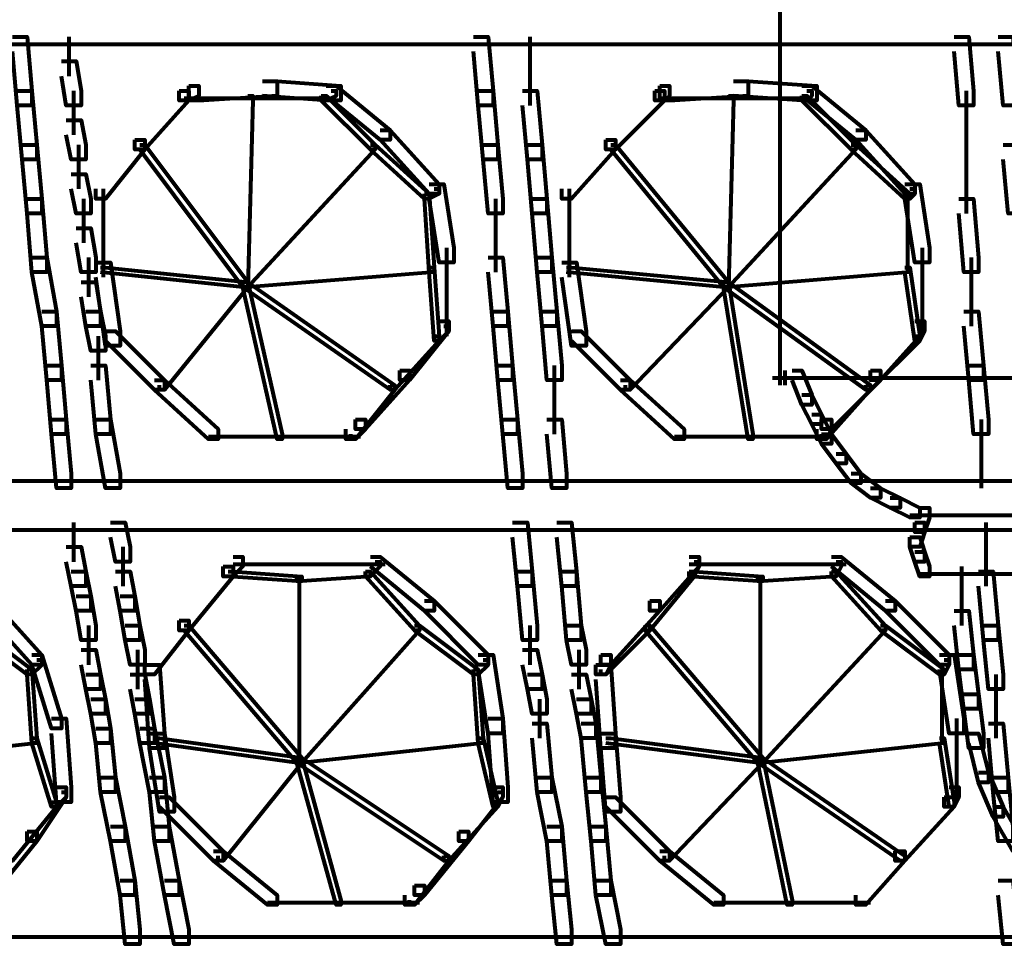
# Model space of a CAD drawing. Units: inches. Extents: x 5.9 to 29.2, y 5.1 to 43.2.
# Drawn here: x 12.9 to 15.6, y 13.4 to 15.9 of the extents above; entities that cross this region are included whole.
import ezdxf

# ---------------------------------------------------------------- set-up
doc = ezdxf.new("R2010")
doc.units = ezdxf.units.IN
doc.header["$MEASUREMENT"] = 0
doc.layers.add('Layer 1', color=7, linetype='Continuous')

# ---------------------------------------------------------------- blocks, each defined once
blk = doc.blocks.new('block 3')
at = {"layer": 'Layer 1', "color": 7, "lineweight": 80, "true_color": 0xffffff}
for points in [[(14.9863, 16.6162), (14.9863, 14.9043)], [(12.9096, 15.8331), (12.9494, 15.8331), (12.9627, 15.6872), (12.9627, 15.6475), (12.9228, 15.6475), (12.9096, 15.7935)], [(13.0622, 15.8331), (13.0622, 15.727)], [(14.157, 15.8331), (14.1969, 15.8331), (14.2102, 15.6872), (14.2102, 15.6475), (14.1703, 15.6475), (14.157, 15.7935)], [(14.3096, 15.8331), (14.3096, 15.6475)], [(15.4575, 15.8331), (15.4974, 15.8331), (15.5106, 15.6872), (15.5106, 15.6475), (15.4708, 15.6475), (15.4575, 15.7935)], [(15.5769, 15.8331), (15.6168, 15.8331), (15.6301, 15.6872), (15.6301, 15.6475), (15.5902, 15.6475), (15.5769, 15.7935)], [(6.3141, 15.8134), (17.5542, 15.8134)], [(13.0423, 15.767), (13.0821, 15.767), (13.0954, 15.6872), (13.0954, 15.6475), (13.0555, 15.6475), (13.0423, 15.727)], [(13.3873, 15.7004), (13.4138, 15.7004), (13.4138, 15.6739), (13.3873, 15.6606), (13.3608, 15.6606), (13.3608, 15.6872)], [(13.5864, 15.7137), (13.6262, 15.7137), (13.6262, 15.6739), (13.4272, 15.6606), (13.3873, 15.6606), (13.3873, 15.7004)], [(13.5864, 15.7137), (13.6262, 15.7137), (13.7987, 15.7004), (13.7987, 15.6606), (13.759, 15.6606), (13.5864, 15.6739)], [(13.759, 15.7004), (13.7855, 15.7004), (13.9314, 15.5811), (13.9314, 15.5545), (13.9048, 15.5545), (13.759, 15.6739)], [(14.6614, 15.7004), (14.6878, 15.7004), (14.6878, 15.6739), (14.6745, 15.6606), (14.6481, 15.6606), (14.6481, 15.6872)], [(14.8604, 15.7137), (14.9001, 15.7137), (14.9001, 15.6739), (14.7011, 15.6606), (14.6614, 15.6606), (14.6614, 15.7004)], [(14.8604, 15.7137), (14.9001, 15.7137), (15.086, 15.7004), (15.086, 15.6606), (15.0461, 15.6606), (14.8604, 15.6739)], [(15.0461, 15.7004), (15.0727, 15.7004), (15.2187, 15.5811), (15.2187, 15.5545), (15.1921, 15.5545), (15.0461, 15.6739)], [(12.9228, 15.6872), (12.9627, 15.6872), (12.976, 15.5414), (12.976, 15.5016), (12.9361, 15.5016), (12.9228, 15.6475)], [(13.0754, 15.6872), (13.0754, 15.5678)], [(13.3608, 15.6872), (13.3873, 15.6872), (13.3873, 15.6606), (13.2679, 15.5281), (13.2413, 15.5281), (13.2413, 15.5545)], [(13.3741, 15.6672), (13.5598, 15.6672)], [(13.5466, 15.6739), (13.5599, 15.6739), (13.5599, 15.6606), (13.5466, 15.1564), (13.5333, 15.1564), (13.5333, 15.1697)], [(13.5465, 15.6672), (13.7589, 15.6672)], [(13.7722, 15.6872), (13.7855, 15.6872), (13.7855, 15.6739), (13.759, 15.6606), (13.7456, 15.6606), (13.7456, 15.6739)], [(13.7456, 15.6739), (13.759, 15.6739), (13.8917, 15.5414), (13.8917, 15.5281), (13.8784, 15.5281), (13.7456, 15.6606)], [(14.1703, 15.6872), (14.2102, 15.6872), (14.2234, 15.5414), (14.2234, 15.5016), (14.1836, 15.5016), (14.1703, 15.6475)], [(14.2897, 15.6872), (14.3296, 15.6872), (14.3427, 15.5414), (14.3427, 15.5016), (14.303, 15.5016), (14.2897, 15.6475)], [(14.6481, 15.6872), (14.6745, 15.6872), (14.6745, 15.6606), (14.5419, 15.5281), (14.5153, 15.5281), (14.5153, 15.5545)], [(14.6612, 15.6672), (14.8603, 15.6672)], [(14.8471, 15.6739), (14.8604, 15.6739), (14.8604, 15.6606), (14.8471, 15.1564), (14.8338, 15.1564), (14.8338, 15.1697)], [(14.847, 15.6672), (15.0593, 15.6672)], [(15.0594, 15.6872), (15.0727, 15.6872), (15.0727, 15.6739), (15.0594, 15.6606), (15.0461, 15.6606), (15.0461, 15.6739)], [(15.0461, 15.6739), (15.0594, 15.6739), (15.1921, 15.5414), (15.1921, 15.5281), (15.1789, 15.5281), (15.0461, 15.6606)], [(15.4906, 15.6872), (15.4906, 15.5016)], [(13.0555, 15.6076), (13.0954, 15.6076), (13.1087, 15.5414), (13.1087, 15.5016), (13.0689, 15.5016), (13.0555, 15.5678)], [(13.9048, 15.5811), (13.9314, 15.5811), (14.0641, 15.435), (14.0641, 15.4085), (14.0376, 15.4085), (13.9048, 15.5545)], [(15.1921, 15.5811), (15.2187, 15.5811), (15.3513, 15.435), (15.3513, 15.4085), (15.3248, 15.4085), (15.1921, 15.5545)], [(12.9361, 15.5414), (12.976, 15.5414), (12.9893, 15.3952), (12.9893, 15.3556), (12.9494, 15.3556), (12.9361, 15.5016)], [(13.0888, 15.5414), (13.0888, 15.4218)], [(13.2413, 15.5545), (13.2679, 15.5545), (13.2679, 15.5281), (13.1617, 15.3952), (13.1351, 15.3952), (13.1351, 15.4218)], [(13.2546, 15.5414), (13.2679, 15.5414), (13.5466, 15.1697), (13.5466, 15.1564), (13.5333, 15.1564), (13.2546, 15.5281)], [(13.8784, 15.5414), (13.8917, 15.5414), (13.8917, 15.5281), (13.5466, 15.1564), (13.5333, 15.1564), (13.5333, 15.1697)], [(13.8784, 15.5414), (13.8917, 15.5414), (14.0376, 15.4085), (14.0376, 15.3952), (14.0243, 15.3952), (13.8784, 15.5281)], [(14.1836, 15.5414), (14.2234, 15.5414), (14.2366, 15.3952), (14.2366, 15.3556), (14.1969, 15.3556), (14.1836, 15.5016)], [(14.303, 15.5414), (14.3427, 15.5414), (14.3561, 15.3952), (14.3561, 15.3556), (14.3163, 15.3556), (14.303, 15.5016)], [(14.5153, 15.5545), (14.5419, 15.5545), (14.5419, 15.5281), (14.4224, 15.3952), (14.3959, 15.3952), (14.3959, 15.4218)], [(14.5286, 15.5414), (14.5419, 15.5414), (14.8471, 15.1697), (14.8471, 15.1564), (14.8338, 15.1564), (14.5286, 15.5281)], [(15.1789, 15.5414), (15.1921, 15.5414), (15.1921, 15.5281), (14.8471, 15.1564), (14.8338, 15.1564), (14.8338, 15.1697)], [(15.1789, 15.5414), (15.1921, 15.5414), (15.338, 15.4085), (15.338, 15.3952), (15.3248, 15.3952), (15.1789, 15.5281)], [(15.4906, 15.5414), (15.4906, 15.3556)], [(15.5902, 15.5414), (15.6301, 15.5414), (15.6433, 15.3952), (15.6433, 15.3556), (15.6035, 15.3556), (15.5902, 15.5016)], [(13.0689, 15.4617), (13.1087, 15.4617), (13.122, 15.3952), (13.122, 15.3556), (13.0821, 15.3556), (13.0689, 15.4218)], [(14.0376, 15.435), (14.0774, 15.435), (14.1039, 15.2626), (14.1039, 15.2228), (14.0641, 15.2228), (14.0376, 15.3952)], [(15.3248, 15.435), (15.3646, 15.435), (15.3912, 15.2626), (15.3912, 15.2228), (15.3513, 15.2228), (15.3248, 15.3952)], [(13.155, 15.4218), (13.155, 15.183)], [(14.0508, 15.4218), (14.0641, 15.4218), (14.0641, 15.4085), (14.0376, 15.3952), (14.0243, 15.3952), (14.0243, 15.4085)], [(14.0243, 15.4085), (14.0376, 15.4085), (14.0508, 15.2095), (14.0508, 15.1963), (14.0376, 15.1963), (14.0243, 15.3952)], [(14.4158, 15.4218), (14.4158, 15.183)], [(15.338, 15.4218), (15.3513, 15.4218), (15.3513, 15.4085), (15.338, 15.3952), (15.3248, 15.3952), (15.3248, 15.4085)], [(15.3314, 15.4085), (15.3314, 15.1963)], [(12.9494, 15.3952), (12.9893, 15.3952), (13.0025, 15.2362), (13.0025, 15.1963), (12.9627, 15.1963), (12.9494, 15.3556)], [(13.102, 15.3952), (13.102, 15.2758)], [(14.2166, 15.3952), (14.2166, 15.1963)], [(14.3163, 15.3952), (14.3561, 15.3952), (14.3693, 15.2362), (14.3693, 15.1963), (14.3296, 15.1963), (14.3163, 15.3556)], [(15.4708, 15.3952), (15.5106, 15.3952), (15.5239, 15.2362), (15.5239, 15.1963), (15.4841, 15.1963), (15.4708, 15.3556)], [(13.0821, 15.3156), (13.122, 15.3156), (13.1351, 15.2362), (13.1351, 15.1963), (13.0954, 15.1963), (13.0821, 15.2758)], [(14.084, 15.2626), (14.084, 15.0237)], [(15.3712, 15.2626), (15.3712, 15.0237)], [(12.9627, 15.2362), (13.0025, 15.2362), (13.029, 15.0901), (13.029, 15.0503), (12.9893, 15.0503), (12.9627, 15.1963)], [(13.1152, 15.2362), (13.1152, 15.1298)], [(13.1351, 15.2228), (13.175, 15.2228), (13.2016, 15.037), (13.2016, 14.9972), (13.1617, 14.9972), (13.1351, 15.183)], [(14.1969, 15.2362), (14.2366, 15.2362), (14.2499, 15.0901), (14.2499, 15.0503), (14.2102, 15.0503), (14.1969, 15.1963)], [(14.3296, 15.2362), (14.3693, 15.2362), (14.3826, 15.0901), (14.3826, 15.0503), (14.3427, 15.0503), (14.3296, 15.1963)], [(14.3959, 15.2228), (14.4357, 15.2228), (14.4622, 15.037), (14.4622, 14.9972), (14.4224, 14.9972), (14.3959, 15.183)], [(15.5039, 15.2362), (15.5039, 15.0503)], [(13.1484, 15.2095), (13.1617, 15.2095), (13.5466, 15.1697), (13.5466, 15.1564), (13.5333, 15.1564), (13.1484, 15.1963)], [(14.0376, 15.2095), (14.0508, 15.2095), (14.0508, 15.1963), (13.5466, 15.1564), (13.5333, 15.1564), (13.5333, 15.1697)], [(14.0376, 15.2095), (14.0508, 15.2095), (14.0641, 15.0237), (14.0641, 15.0104), (14.0508, 15.0104), (14.0376, 15.1963)], [(14.4092, 15.2095), (14.4224, 15.2095), (14.8471, 15.1697), (14.8471, 15.1564), (14.8338, 15.1564), (14.4092, 15.1963)], [(15.3248, 15.2095), (15.338, 15.2095), (15.338, 15.1963), (14.8471, 15.1564), (14.8338, 15.1564), (14.8338, 15.1697)], [(15.3248, 15.2095), (15.338, 15.2095), (15.3646, 15.0237), (15.3646, 15.0104), (15.3513, 15.0104), (15.3248, 15.1963)], [(13.0954, 15.1697), (13.1351, 15.1697), (13.1484, 15.0901), (13.1484, 15.0503), (13.1087, 15.0503), (13.0954, 15.1298)], [(13.5333, 15.1697), (13.5466, 15.1697), (13.5466, 15.1564), (13.321, 14.8778), (13.3077, 14.8778), (13.3077, 14.891)], [(13.5333, 15.1697), (13.5466, 15.1697), (13.9446, 14.891), (13.9446, 14.8778), (13.9314, 14.8778), (13.5333, 15.1564)], [(13.5333, 15.1697), (13.5466, 15.1697), (13.6395, 14.7583), (13.6395, 14.745), (13.6262, 14.745), (13.5333, 15.1564)], [(14.8338, 15.1697), (14.8471, 15.1697), (14.8471, 15.1564), (14.5816, 14.8778), (14.5684, 14.8778), (14.5684, 14.891)], [(14.8338, 15.1697), (14.8471, 15.1697), (14.9134, 14.7583), (14.9134, 14.745), (14.9001, 14.745), (14.8338, 15.1564)], [(14.8338, 15.1697), (14.8471, 15.1697), (15.2318, 14.891), (15.2318, 14.8778), (15.2187, 14.8778), (14.8338, 15.1564)], [(12.9893, 15.0901), (13.029, 15.0901), (13.0423, 14.944), (13.0423, 14.9043), (13.0025, 14.9043), (12.9893, 15.0503)], [(13.1087, 15.0901), (13.1484, 15.0901), (13.1617, 15.0237), (13.1617, 14.9839), (13.122, 14.9839), (13.1087, 15.0503)], [(14.2102, 15.0901), (14.2499, 15.0901), (14.2632, 14.944), (14.2632, 14.9043), (14.2234, 14.9043), (14.2102, 15.0503)], [(14.3427, 15.0901), (14.3826, 15.0901), (14.3959, 14.944), (14.3959, 14.9043), (14.3561, 14.9043), (14.3427, 15.0503)], [(15.4841, 15.0901), (15.5239, 15.0901), (15.5372, 14.944), (15.5372, 14.9043), (15.4974, 14.9043), (15.4841, 15.0503)], [(14.0641, 15.0636), (14.0907, 15.0636), (14.0907, 15.037), (13.9845, 14.9043), (13.958, 14.9043), (13.958, 14.9307)], [(15.3513, 15.0636), (15.3779, 15.0636), (15.3779, 15.037), (15.2585, 14.9043), (15.2318, 14.9043), (15.2318, 14.9307)], [(13.1617, 15.037), (13.1883, 15.037), (13.321, 14.9043), (13.321, 14.8778), (13.2944, 14.8778), (13.1617, 15.0104)], [(14.0774, 15.0503), (14.0907, 15.0503), (14.0907, 15.037), (14.0641, 15.0104), (14.0508, 15.0104), (14.0508, 15.0237)], [(14.4224, 15.037), (14.449, 15.037), (14.5816, 14.9043), (14.5816, 14.8778), (14.5552, 14.8778), (14.4224, 15.0104)], [(15.3646, 15.0503), (15.3779, 15.0503), (15.3779, 15.037), (15.3646, 15.0104), (15.3513, 15.0104), (15.3513, 15.0237)], [(13.1418, 15.0237), (13.1418, 14.9043)], [(14.0508, 15.0237), (14.0641, 15.0237), (14.0641, 15.0104), (13.9446, 14.8778), (13.9314, 14.8778), (13.9314, 14.891)], [(15.3513, 15.0237), (15.3646, 15.0237), (15.3646, 15.0104), (15.2318, 14.8778), (15.2187, 14.8778), (15.2187, 14.891)], [(13.0025, 14.944), (13.0423, 14.944), (13.0555, 14.7982), (13.0555, 14.7583), (13.0157, 14.7583), (13.0025, 14.9043)], [(13.122, 14.944), (13.1617, 14.944), (13.175, 14.7982), (13.175, 14.7583), (13.1351, 14.7583), (13.122, 14.9043)], [(13.958, 14.9307), (13.9845, 14.9307), (13.9845, 14.9043), (13.8651, 14.7716), (13.8385, 14.7716), (13.8385, 14.7982)], [(14.2234, 14.944), (14.2632, 14.944), (14.2765, 14.7982), (14.2765, 14.7583), (14.2366, 14.7583), (14.2234, 14.9043)], [(14.3759, 14.944), (14.3759, 14.7583)], [(14.9863, 14.944), (14.9863, 14.891)], [(14.9863, 14.944), (14.9863, 14.9043)], [(14.9995, 14.9307), (14.9995, 14.891)], [(15.0195, 14.9307), (15.0461, 14.9307), (15.0727, 14.8645), (15.0727, 14.8379), (15.0461, 14.8379), (15.0195, 14.9043)], [(15.2318, 14.9307), (15.2585, 14.9307), (15.2585, 14.9043), (15.1257, 14.7716), (15.0993, 14.7716), (15.0993, 14.7982)], [(15.4974, 14.944), (15.5372, 14.944), (15.5505, 14.7982), (15.5505, 14.7583), (15.5106, 14.7583), (15.4974, 14.9043)], [(13.2944, 14.9043), (13.321, 14.9043), (13.4669, 14.7716), (13.4669, 14.745), (13.4404, 14.745), (13.2944, 14.8778)], [(14.5552, 14.9043), (14.5816, 14.9043), (14.7277, 14.7716), (14.7277, 14.745), (14.7011, 14.745), (14.5552, 14.8778)], [(14.9664, 14.9109), (15.0195, 14.9109)], [(14.9797, 14.9109), (15.6831, 14.9109)], [(13.9314, 14.891), (13.9446, 14.891), (13.9446, 14.8778), (13.8385, 14.745), (13.8252, 14.745), (13.8252, 14.7583)], [(15.2187, 14.891), (15.2318, 14.891), (15.2318, 14.8778), (15.1125, 14.745), (15.0993, 14.745), (15.0993, 14.7583)], [(15.0461, 14.8645), (15.0727, 14.8645), (15.0993, 14.8113), (15.0993, 14.7849), (15.0727, 14.7849), (15.0461, 14.8379)], [(13.0157, 14.7982), (13.0555, 14.7982), (13.0689, 14.6522), (13.0689, 14.6124), (13.029, 14.6124), (13.0157, 14.7583)], [(13.1351, 14.7982), (13.175, 14.7982), (13.2016, 14.6522), (13.2016, 14.6124), (13.1617, 14.6124), (13.1351, 14.7583)], [(13.8385, 14.7982), (13.8651, 14.7982), (13.8651, 14.7716), (13.8385, 14.745), (13.812, 14.745), (13.812, 14.7716)], [(14.2366, 14.7982), (14.2765, 14.7982), (14.2897, 14.6522), (14.2897, 14.6124), (14.2499, 14.6124), (14.2366, 14.7583)], [(14.3561, 14.7982), (14.3959, 14.7982), (14.4092, 14.6522), (14.4092, 14.6124), (14.3693, 14.6124), (14.3561, 14.7583)], [(15.0727, 14.8113), (15.0993, 14.8113), (15.1257, 14.7583), (15.1257, 14.7318), (15.0993, 14.7318), (15.0727, 14.7849)], [(15.0993, 14.7982), (15.1257, 14.7982), (15.1257, 14.7716), (15.1125, 14.745), (15.086, 14.745), (15.086, 14.7716)], [(15.5305, 14.7982), (15.5305, 14.6124)], [(13.4403, 14.7517), (13.6527, 14.7517)], [(13.6128, 14.7517), (13.8517, 14.7517)], [(14.7011, 14.7517), (14.9267, 14.7517)], [(14.8868, 14.7517), (15.1257, 14.7517)], [(15.0993, 14.7583), (15.1257, 14.7583), (15.1656, 14.7052), (15.1656, 14.6786), (15.139, 14.6786), (15.0993, 14.7318)], [(15.139, 14.7052), (15.1656, 14.7052), (15.2054, 14.6522), (15.2054, 14.6256), (15.1789, 14.6256), (15.139, 14.6786)], [(6.6325, 14.6323), (17.5542, 14.6323)], [(15.1789, 14.6522), (15.2054, 14.6522), (15.2585, 14.6124), (15.2585, 14.5858), (15.2318, 14.5858), (15.1789, 14.6256)], [(15.2318, 14.6124), (15.2585, 14.6124), (15.3116, 14.5858), (15.3116, 14.5592), (15.285, 14.5592), (15.2318, 14.5858)], [(15.285, 14.5858), (15.3116, 14.5858), (15.3646, 14.5592), (15.3646, 14.5328), (15.338, 14.5328), (15.285, 14.5592)], [(15.3646, 14.5592), (15.3912, 14.5592), (15.3912, 14.5328), (15.3779, 14.493), (15.3513, 14.493), (15.3513, 14.5195)], [(13.0754, 14.5195), (13.0754, 14.4132)], [(13.175, 14.5195), (13.2148, 14.5195), (13.2281, 14.4531), (13.2281, 14.4132), (13.1883, 14.4132), (13.175, 14.4797)], [(14.2632, 14.5195), (14.303, 14.5195), (14.3163, 14.3866), (14.3163, 14.347), (14.2765, 14.347), (14.2632, 14.4797)], [(14.3826, 14.5195), (14.4224, 14.5195), (14.4357, 14.3866), (14.4357, 14.347), (14.3959, 14.347), (14.3826, 14.4797)], [(15.338, 14.5393), (15.6831, 14.5393)], [(15.3513, 14.5195), (15.3779, 14.5195), (15.3779, 14.493), (15.3646, 14.4531), (15.338, 14.4531), (15.338, 14.4797)], [(15.3646, 14.5393), (15.6831, 14.5393)], [(15.5437, 14.5195), (15.5437, 14.347)], [(6.6325, 14.4996), (17.5542, 14.4996)], [(15.338, 14.4797), (15.3646, 14.4797), (15.3779, 14.4398), (15.3779, 14.4132), (15.3513, 14.4132), (15.338, 14.4531)], [(13.0555, 14.4531), (13.0954, 14.4531), (13.1087, 14.3866), (13.1087, 14.347), (13.0689, 14.347), (13.0555, 14.4132)], [(13.2081, 14.4531), (13.2081, 14.347)], [(15.3513, 14.4398), (15.3779, 14.4398), (15.3912, 14.3999), (15.3912, 14.3734), (15.3646, 14.3734), (15.3513, 14.4132)], [(13.5068, 14.4265), (13.5333, 14.4265), (13.5333, 14.3999), (13.5068, 14.3734), (13.4802, 14.3734), (13.4802, 14.3999)], [(13.8917, 14.4132), (13.9048, 14.4132), (13.9048, 14.3999), (13.8784, 14.3734), (13.8651, 14.3734), (13.8651, 14.3866)], [(13.8784, 14.4265), (13.9048, 14.4265), (14.0508, 14.3071), (14.0508, 14.2805), (14.0243, 14.2805), (13.8784, 14.3999)], [(14.7409, 14.4265), (14.7675, 14.4265), (14.7675, 14.3999), (14.6614, 14.2805), (14.6347, 14.2805), (14.6347, 14.3071)], [(14.7542, 14.4132), (14.7675, 14.4132), (14.7675, 14.3999), (14.7542, 14.3734), (14.7409, 14.3734), (14.7409, 14.3866)], [(15.1257, 14.4265), (15.1523, 14.4265), (15.2983, 14.3071), (15.2983, 14.2805), (15.2717, 14.2805), (15.1257, 14.3999)], [(15.139, 14.4132), (15.1523, 14.4132), (15.1523, 14.3999), (15.139, 14.3734), (15.1257, 14.3734), (15.1257, 14.3866)], [(13.0689, 14.3866), (13.1087, 14.3866), (13.122, 14.3204), (13.122, 14.2805), (13.0821, 14.2805), (13.0689, 14.347)], [(13.1883, 14.3866), (13.2281, 14.3866), (13.2413, 14.3204), (13.2413, 14.2805), (13.2016, 14.2805), (13.1883, 14.347)], [(13.4802, 14.3999), (13.5068, 14.3999), (13.5068, 14.3734), (13.3873, 14.2273), (13.3608, 14.2273), (13.3608, 14.254)], [(13.4935, 14.3866), (13.5068, 14.3866), (13.6925, 14.3734), (13.6925, 14.3602), (13.6792, 14.3602), (13.4935, 14.3734)], [(13.5067, 14.4066), (13.7455, 14.4066)], [(13.8651, 14.3866), (13.8784, 14.3866), (13.8784, 14.3734), (13.6925, 14.3602), (13.6792, 14.3602), (13.6792, 14.3734)], [(13.7058, 14.4066), (13.9181, 14.4066)], [(13.8651, 14.3866), (13.8784, 14.3866), (14.011, 14.2407), (14.011, 14.2273), (13.9978, 14.2273), (13.8651, 14.3734)], [(14.2765, 14.3866), (14.3163, 14.3866), (14.3296, 14.2407), (14.3296, 14.201), (14.2897, 14.201), (14.2765, 14.347)], [(14.3959, 14.3866), (14.4357, 14.3866), (14.449, 14.2407), (14.449, 14.201), (14.4092, 14.201), (14.3959, 14.347)], [(14.7409, 14.3866), (14.7542, 14.3866), (14.7542, 14.3734), (14.6347, 14.2273), (14.6215, 14.2273), (14.6215, 14.2407)], [(14.7408, 14.4066), (14.9797, 14.4066)], [(14.7409, 14.3866), (14.7542, 14.3866), (14.94, 14.3734), (14.94, 14.3602), (14.9267, 14.3602), (14.7409, 14.3734)], [(15.1257, 14.3866), (15.139, 14.3866), (15.139, 14.3734), (14.94, 14.3602), (14.9267, 14.3602), (14.9267, 14.3734)], [(14.9399, 14.4066), (15.1655, 14.4066)], [(15.1257, 14.3866), (15.139, 14.3866), (15.2717, 14.2407), (15.2717, 14.2273), (15.2585, 14.2273), (15.1257, 14.3734)], [(15.4774, 14.3999), (15.4774, 14.2407)], [(15.5239, 14.3866), (15.5636, 14.3866), (15.5769, 14.2407), (15.5769, 14.201), (15.5372, 14.201), (15.5239, 14.347)], [(13.6859, 14.3734), (13.6859, 13.8692)], [(14.9333, 14.3734), (14.9333, 13.8692)], [(15.3646, 14.3802), (15.6831, 14.3802)], [(12.83, 14.3071), (12.8565, 14.3071), (12.9893, 14.1611), (12.9893, 14.1345), (12.9627, 14.1345), (12.83, 14.2805)], [(13.0821, 14.3204), (13.122, 14.3204), (13.1351, 14.2407), (13.1351, 14.201), (13.0954, 14.201), (13.0821, 14.2805)], [(13.2016, 14.3204), (13.2413, 14.3204), (13.2546, 14.2407), (13.2546, 14.201), (13.2148, 14.201), (13.2016, 14.2805)], [(14.0243, 14.3071), (14.0508, 14.3071), (14.1969, 14.1611), (14.1969, 14.1345), (14.1703, 14.1345), (14.0243, 14.2805)], [(14.6347, 14.3071), (14.6614, 14.3071), (14.6614, 14.2805), (14.5286, 14.1345), (14.502, 14.1345), (14.502, 14.1611)], [(15.2717, 14.3071), (15.2983, 14.3071), (15.4443, 14.1611), (15.4443, 14.1345), (15.4178, 14.1345), (15.2717, 14.2805)], [(15.4575, 14.2805), (15.4974, 14.2805), (15.5106, 14.1611), (15.5106, 14.1212), (15.4708, 14.1212), (15.4575, 14.2407)], [(13.3608, 14.254), (13.3873, 14.254), (13.3873, 14.2273), (13.2944, 14.1082), (13.2679, 14.1082), (13.2679, 14.1345)], [(12.7902, 14.2407), (12.8034, 14.2407), (12.9627, 14.1212), (12.9627, 14.1082), (12.9494, 14.1082), (12.7902, 14.2273)], [(13.1152, 14.2407), (13.1152, 14.1345)], [(13.2148, 14.2407), (13.2546, 14.2407), (13.2679, 14.1745), (13.2679, 14.1345), (13.2281, 14.1345), (13.2148, 14.201)], [(13.3741, 14.2407), (13.3873, 14.2407), (13.6925, 13.8825), (13.6925, 13.8692), (13.6792, 13.8692), (13.3741, 14.2273)], [(13.9978, 14.2407), (14.011, 14.2407), (14.011, 14.2273), (13.6925, 13.8692), (13.6792, 13.8692), (13.6792, 13.8825)], [(13.9978, 14.2407), (14.011, 14.2407), (14.1703, 14.1212), (14.1703, 14.1082), (14.157, 14.1082), (13.9978, 14.2273)], [(14.3096, 14.2407), (14.3096, 14.1345)], [(14.4092, 14.2407), (14.449, 14.2407), (14.4622, 14.1745), (14.4622, 14.1345), (14.4224, 14.1345), (14.4092, 14.201)], [(14.6215, 14.2407), (14.6347, 14.2407), (14.6347, 14.2273), (14.5153, 14.1082), (14.502, 14.1082), (14.502, 14.1212)], [(14.6215, 14.2407), (14.6347, 14.2407), (14.94, 13.8825), (14.94, 13.8692), (14.9267, 13.8692), (14.6215, 14.2273)], [(15.2585, 14.2407), (15.2717, 14.2407), (15.2717, 14.2273), (14.94, 13.8692), (14.9267, 13.8692), (14.9267, 13.8825)], [(15.2585, 14.2407), (15.2717, 14.2407), (15.4311, 14.1212), (15.4311, 14.1082), (15.4178, 14.1082), (15.2585, 14.2273)], [(15.5372, 14.2407), (15.5769, 14.2407), (15.5902, 14.1082), (15.5902, 14.0684), (15.5505, 14.0684), (15.5372, 14.201)], [(13.0954, 14.1745), (13.1351, 14.1745), (13.1484, 14.1082), (13.1484, 14.0684), (13.1087, 14.0684), (13.0954, 14.1345)], [(13.2479, 14.1745), (13.2479, 14.0684)], [(14.2897, 14.1745), (14.3296, 14.1745), (14.3427, 14.1082), (14.3427, 14.0684), (14.303, 14.0684), (14.2897, 14.1345)], [(14.4422, 14.1745), (14.4422, 14.0684)], [(12.976, 14.1479), (12.9893, 14.1479), (12.9893, 14.1345), (12.9627, 14.1082), (12.9494, 14.1082), (12.9494, 14.1212)], [(12.9627, 14.1611), (12.9893, 14.1611), (13.0423, 13.9886), (13.0423, 13.962), (13.0157, 13.962), (12.9627, 14.1345)], [(14.1836, 14.1479), (14.1969, 14.1479), (14.1969, 14.1345), (14.1703, 14.1082), (14.157, 14.1082), (14.157, 14.1212)], [(14.1703, 14.1611), (14.2102, 14.1611), (14.2366, 13.9886), (14.2366, 13.9488), (14.1969, 13.9488), (14.1703, 14.1212)], [(14.502, 14.1611), (14.5286, 14.1611), (14.5286, 14.1345), (14.5153, 14.1082), (14.4887, 14.1082), (14.4887, 14.1345)], [(15.4178, 14.1611), (15.4575, 14.1611), (15.4841, 13.9886), (15.4841, 13.9488), (15.4443, 13.9488), (15.4178, 14.1212)], [(15.4311, 14.1479), (15.4443, 14.1479), (15.4443, 14.1345), (15.4311, 14.1082), (15.4178, 14.1082), (15.4178, 14.1212)], [(15.4708, 14.1611), (15.5106, 14.1611), (15.5239, 14.055), (15.5239, 14.0151), (15.4841, 14.0151), (15.4708, 14.1212)], [(12.9494, 14.1212), (12.9627, 14.1212), (12.976, 13.9355), (12.976, 13.9221), (12.9627, 13.9221), (12.9494, 14.1082)], [(13.2679, 14.1345), (13.3077, 14.1345), (13.321, 13.9488), (13.321, 13.9091), (13.2811, 13.9091), (13.2679, 14.0949)], [(14.157, 14.1212), (14.1703, 14.1212), (14.1836, 13.9355), (14.1836, 13.9221), (14.1703, 13.9221), (14.157, 14.1082)], [(14.4887, 14.1345), (14.5286, 14.1345), (14.5419, 13.9488), (14.5419, 13.9091), (14.502, 13.9091), (14.4887, 14.0949)], [(15.4243, 14.1212), (15.4243, 13.9221)], [(13.1087, 14.1082), (13.1484, 14.1082), (13.1617, 14.0417), (13.1617, 14.0018), (13.122, 14.0018), (13.1087, 14.0684)], [(13.2281, 14.1082), (13.2679, 14.1082), (13.2811, 14.0417), (13.2811, 14.0018), (13.2413, 14.0018), (13.2281, 14.0684)], [(14.303, 14.1082), (14.3427, 14.1082), (14.3561, 14.0417), (14.3561, 14.0018), (14.3163, 14.0018), (14.303, 14.0684)], [(14.4224, 14.1082), (14.4622, 14.1082), (14.4755, 14.0417), (14.4755, 14.0018), (14.4357, 14.0018), (14.4224, 14.0684)], [(15.5702, 14.108), (15.5702, 13.9355)], [(13.122, 14.0417), (13.1617, 14.0417), (13.175, 13.962), (13.175, 13.9221), (13.1351, 13.9221), (13.122, 14.0018)], [(13.2413, 14.0417), (13.2811, 14.0417), (13.2944, 13.962), (13.2944, 13.9221), (13.2546, 13.9221), (13.2413, 14.0018)], [(14.336, 14.0417), (14.336, 13.9355)], [(14.4357, 14.0417), (14.4755, 14.0417), (14.4887, 13.9753), (14.4887, 13.9355), (14.449, 13.9355), (14.4357, 14.0018)], [(15.4841, 14.055), (15.5239, 14.055), (15.5372, 13.9488), (15.5372, 13.9091), (15.4974, 13.9091), (15.4841, 14.0151)], [(13.0157, 13.9886), (13.0555, 13.9886), (13.0689, 13.803), (13.0689, 13.763), (13.029, 13.763), (13.0157, 13.9488)], [(14.1969, 13.9886), (14.2366, 13.9886), (14.2499, 13.803), (14.2499, 13.763), (14.2102, 13.763), (14.1969, 13.9488)], [(15.4641, 13.9886), (15.4641, 13.763)], [(13.1351, 13.962), (13.175, 13.962), (13.1883, 13.8293), (13.1883, 13.7897), (13.1484, 13.7897), (13.1351, 13.9221)], [(13.2546, 13.962), (13.2944, 13.962), (13.321, 13.8293), (13.321, 13.7897), (13.2811, 13.7897), (13.2546, 13.9221)], [(14.3163, 13.9753), (14.3561, 13.9753), (14.3693, 13.8293), (14.3693, 13.7897), (14.3296, 13.7897), (14.3163, 13.9355)], [(14.449, 13.9753), (14.4887, 13.9753), (14.502, 13.8293), (14.502, 13.7897), (14.4622, 13.7897), (14.449, 13.9355)], [(15.5505, 13.9753), (15.5902, 13.9753), (15.6035, 13.8293), (15.6035, 13.7897), (15.5636, 13.7897), (15.5505, 13.9355)], [(12.9627, 13.9355), (12.976, 13.9355), (12.976, 13.9221), (12.4982, 13.8692), (12.4849, 13.8692), (12.4849, 13.8825)], [(12.9627, 13.9355), (12.976, 13.9355), (13.029, 13.763), (13.029, 13.7498), (13.0157, 13.7498), (12.9627, 13.9221)], [(13.2811, 13.9488), (13.321, 13.9488), (13.3475, 13.7763), (13.3475, 13.7365), (13.3077, 13.7365), (13.2811, 13.9091)], [(13.2944, 13.9355), (13.3077, 13.9355), (13.6925, 13.8825), (13.6925, 13.8692), (13.6792, 13.8692), (13.2944, 13.9221)], [(14.1703, 13.9355), (14.1836, 13.9355), (14.1836, 13.9221), (13.6925, 13.8692), (13.6792, 13.8692), (13.6792, 13.8825)], [(14.1703, 13.9355), (14.1836, 13.9355), (14.2234, 13.763), (14.2234, 13.7498), (14.2102, 13.7498), (14.1703, 13.9221)], [(14.502, 13.9488), (14.5419, 13.9488), (14.5552, 13.7763), (14.5552, 13.7365), (14.5153, 13.7365), (14.502, 13.9091)], [(14.5153, 13.9355), (14.5286, 13.9355), (14.94, 13.8825), (14.94, 13.8692), (14.9267, 13.8692), (14.5153, 13.9221)], [(15.4178, 13.9355), (15.4311, 13.9355), (15.4311, 13.9221), (14.94, 13.8692), (14.9267, 13.8692), (14.9267, 13.8825)], [(15.4178, 13.9355), (15.4311, 13.9355), (15.4575, 13.763), (15.4575, 13.7498), (15.4443, 13.7498), (15.4178, 13.9221)], [(15.4974, 13.9488), (15.5239, 13.9488), (15.5505, 13.8426), (15.5505, 13.816), (15.5239, 13.816), (15.4974, 13.9221)], [(13.6792, 13.8825), (13.6925, 13.8825), (13.6925, 13.8692), (13.4802, 13.6038), (13.4669, 13.6038), (13.4669, 13.6171)], [(13.6792, 13.8825), (13.6925, 13.8825), (13.7987, 13.4977), (13.7987, 13.4844), (13.7855, 13.4844), (13.6792, 13.8692)], [(13.6792, 13.8825), (13.6925, 13.8825), (14.0907, 13.6171), (14.0907, 13.6038), (14.0774, 13.6038), (13.6792, 13.8692)], [(14.9267, 13.8825), (14.94, 13.8825), (14.94, 13.8692), (14.6878, 13.6038), (14.6745, 13.6038), (14.6745, 13.6171)], [(14.9267, 13.8825), (14.94, 13.8825), (15.3248, 13.6171), (15.3248, 13.6038), (15.3116, 13.6038), (14.9267, 13.8692)], [(14.9267, 13.8825), (14.94, 13.8825), (15.0195, 13.4977), (15.0195, 13.4844), (15.0063, 13.4844), (14.9267, 13.8692)], [(13.1484, 13.8293), (13.1883, 13.8293), (13.2148, 13.6966), (13.2148, 13.657), (13.175, 13.657), (13.1484, 13.7897)], [(13.2811, 13.8293), (13.321, 13.8293), (13.3343, 13.6966), (13.3343, 13.657), (13.2944, 13.657), (13.2811, 13.7897)], [(14.3296, 13.8293), (14.3693, 13.8293), (14.3959, 13.6966), (14.3959, 13.657), (14.3561, 13.657), (14.3296, 13.7897)], [(14.4622, 13.8293), (14.502, 13.8293), (14.5153, 13.6966), (14.5153, 13.657), (14.4755, 13.657), (14.4622, 13.7897)], [(15.5239, 13.8426), (15.5505, 13.8426), (15.5902, 13.7498), (15.5902, 13.7232), (15.5636, 13.7232), (15.5239, 13.816)], [(15.5636, 13.8293), (15.6035, 13.8293), (15.6168, 13.6966), (15.6168, 13.657), (15.5769, 13.657), (15.5636, 13.7897)], [(13.029, 13.803), (13.0555, 13.803), (13.0555, 13.7763), (12.976, 13.657), (12.9494, 13.657), (12.9494, 13.6833)], [(14.2102, 13.803), (14.2366, 13.803), (14.2366, 13.7763), (14.1437, 13.657), (14.1172, 13.657), (14.1172, 13.6833)], [(15.4443, 13.803), (15.4708, 13.803), (15.4708, 13.7763), (15.4575, 13.7498), (15.4311, 13.7498), (15.4311, 13.7763)], [(13.0423, 13.7897), (13.0555, 13.7897), (13.0555, 13.7763), (13.029, 13.7498), (13.0157, 13.7498), (13.0157, 13.763)], [(13.3077, 13.7763), (13.3343, 13.7763), (13.4802, 13.6303), (13.4802, 13.6038), (13.4537, 13.6038), (13.3077, 13.7498)], [(14.2234, 13.7897), (14.2366, 13.7897), (14.2366, 13.7763), (14.2234, 13.7498), (14.2102, 13.7498), (14.2102, 13.763)], [(14.5153, 13.7763), (14.5419, 13.7763), (14.6878, 13.6303), (14.6878, 13.6038), (14.6614, 13.6038), (14.5153, 13.7498)], [(15.4311, 13.7763), (15.4575, 13.7763), (15.4575, 13.7498), (15.3248, 13.6038), (15.2983, 13.6038), (15.2983, 13.6303)], [(13.0157, 13.763), (13.029, 13.763), (13.029, 13.7498), (12.9096, 13.6038), (12.8964, 13.6038), (12.8964, 13.6171)], [(14.2102, 13.763), (14.2234, 13.763), (14.2234, 13.7498), (14.0907, 13.6038), (14.0774, 13.6038), (14.0774, 13.6171)], [(15.5636, 13.7498), (15.5902, 13.7498), (15.6433, 13.657), (15.6433, 13.6303), (15.6168, 13.6303), (15.5636, 13.7232)], [(13.175, 13.6966), (13.2148, 13.6966), (13.2413, 13.5506), (13.2413, 13.511), (13.2016, 13.511), (13.175, 13.657)], [(13.2944, 13.6966), (13.3343, 13.6966), (13.3608, 13.5506), (13.3608, 13.511), (13.321, 13.511), (13.2944, 13.657)], [(14.3561, 13.6966), (14.3959, 13.6966), (14.4092, 13.5506), (14.4092, 13.511), (14.3693, 13.511), (14.3561, 13.657)], [(14.4755, 13.6966), (14.5153, 13.6966), (14.5286, 13.5506), (14.5286, 13.511), (14.4887, 13.511), (14.4755, 13.657)], [(12.9494, 13.6833), (12.976, 13.6833), (12.976, 13.657), (12.8565, 13.511), (12.83, 13.511), (12.83, 13.5373)], [(14.1172, 13.6833), (14.1437, 13.6833), (14.1437, 13.657), (14.0243, 13.511), (13.9978, 13.511), (13.9978, 13.5373)], [(13.4537, 13.6303), (13.4802, 13.6303), (13.6262, 13.511), (13.6262, 13.4844), (13.5996, 13.4844), (13.4537, 13.6038)], [(14.0774, 13.6171), (14.0907, 13.6171), (14.0907, 13.6038), (13.9978, 13.4844), (13.9845, 13.4844), (13.9845, 13.4977)], [(14.6614, 13.6303), (14.6878, 13.6303), (14.8338, 13.511), (14.8338, 13.4844), (14.8073, 13.4844), (14.6614, 13.6038)], [(15.2983, 13.6303), (15.3248, 13.6303), (15.3248, 13.6038), (15.2187, 13.4844), (15.1921, 13.4844), (15.1921, 13.511)], [(13.2016, 13.5506), (13.2413, 13.5506), (13.2546, 13.418), (13.2546, 13.3781), (13.2148, 13.3781), (13.2016, 13.511)], [(13.321, 13.5506), (13.3608, 13.5506), (13.3873, 13.418), (13.3873, 13.3781), (13.3475, 13.3781), (13.321, 13.511)], [(13.9978, 13.5373), (14.0243, 13.5373), (14.0243, 13.511), (13.9978, 13.4844), (13.9713, 13.4844), (13.9713, 13.511)], [(14.3693, 13.5506), (14.4092, 13.5506), (14.4224, 13.418), (14.4224, 13.3781), (14.3826, 13.3781), (14.3693, 13.511)], [(14.4887, 13.5506), (14.5286, 13.5506), (14.5552, 13.418), (14.5552, 13.3781), (14.5153, 13.3781), (14.4887, 13.511)], [(15.5769, 13.5506), (15.6168, 13.5506), (15.6301, 13.418), (15.6301, 13.3781), (15.5902, 13.3781), (15.5769, 13.511)], [(13.5996, 13.491), (13.812, 13.491)], [(13.7721, 13.491), (14.011, 13.491)], [(14.8073, 13.491), (15.0328, 13.491)], [(14.9931, 13.491), (15.2318, 13.491)], [(7.097, 13.398), (17.5542, 13.398)]]:
    blk.add_lwpolyline(points, dxfattribs=at)
blk = doc.blocks.new('block 2')
at = {"layer": 'Layer 1'}
blk.add_blockref('block 3', (0, 0), dxfattribs=at)

msp = doc.modelspace()

# ---------------------------------------------------------------- block references
at = {"layer": 'Layer 1'}
msp.add_blockref('block 2', (0, 0), dxfattribs=at)

doc.saveas('drawing.dxf')
